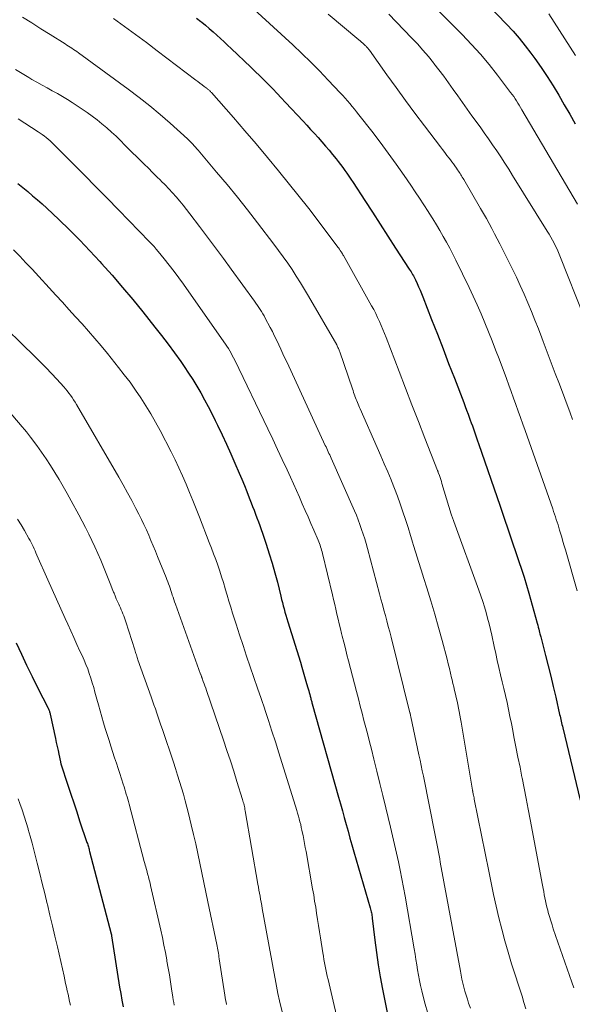
# Model space of a CAD drawing. Units: feet. Extents: x 1924999 to 1930005, y 495678 to 500008.
# Drawn here: x 1925727 to 1925795, y 496403 to 496524 of the extents above; entities that cross this region are included whole.
import ezdxf

# ---------------------------------------------------------------- set-up
doc = ezdxf.new("R2010")
doc.units = ezdxf.units.FT
doc.header["$LTSCALE"] = 100
doc.header["$MEASUREMENT"] = 0
doc.layers.add('CONTOUR INDEX', color=32, linetype='Continuous', lineweight=25)
doc.layers.add('CONTOUR INTERMEDIATE', color=40, linetype='Continuous', lineweight=15)

msp = doc.modelspace()

# ---------------------------------------------------------------- linework, layer by layer
at = {"layer": 'CONTOUR INDEX', "flags": 128}
for points, elevation in [([(1925780.94, 496529.7), (1925786.86, 496523.55), (1925787.65, 496522.69), (1925788.42, 496521.82), (1925789.15, 496520.91), (1925789.85, 496519.98), (1925790.33, 496519.34), (1925791.11, 496518.24), (1925791.86, 496517.12), (1925792.58, 496515.98), (1925793.28, 496514.82), (1925793.95, 496513.65), (1925794.63, 496512.48), (1925795.31, 496511.31)], 920), ([(1925748.72, 496524.3), (1925749.25, 496523.88), (1925749.35, 496523.8), (1925749.81, 496523.42), (1925750.28, 496523.02), (1925750.74, 496522.62), (1925751.19, 496522.22), (1925751.64, 496521.81), (1925752.09, 496521.4), (1925752.53, 496520.98), (1925752.97, 496520.57), (1925755.39, 496518.28), (1925755.94, 496517.75), (1925756.48, 496517.22), (1925757.02, 496516.68), (1925757.56, 496516.14), (1925758.09, 496515.59), (1925758.61, 496515.04), (1925759.14, 496514.49), (1925759.66, 496513.93), (1925761.82, 496511.62), (1925762.29, 496511.12), (1925762.75, 496510.61), (1925763.21, 496510.11), (1925763.67, 496509.6), (1925764.13, 496509.09), (1925764.57, 496508.57), (1925765.02, 496508.05), (1925765.45, 496507.52), (1925765.87, 496507), (1925766.15, 496506.65), (1925766.43, 496506.3), (1925766.69, 496505.94), (1925766.95, 496505.57), (1925767.21, 496505.21), (1925767.46, 496504.84), (1925767.71, 496504.47), (1925767.96, 496504.09), (1925769.4, 496501.88), (1925770.35, 496500.41), (1925771.3, 496498.95), (1925772.25, 496497.49), (1925773.2, 496496.02), (1925774.89, 496493.41), (1925774.99, 496493.25), (1925775.1, 496493.09), (1925775.19, 496492.93), (1925775.29, 496492.76), (1925775.39, 496492.6), (1925775.48, 496492.43), (1925775.56, 496492.26), (1925775.64, 496492.09), (1925775.85, 496491.64), (1925776.04, 496491.23), (1925776.21, 496490.83), (1925776.38, 496490.42), (1925776.54, 496490.01), (1925777.63, 496487.23), (1925778.34, 496485.43), (1925779.04, 496483.63), (1925779.73, 496481.83), (1925780.43, 496480.02), (1925781.58, 496477.01), (1925781.76, 496476.54), (1925781.94, 496476.06), (1925782.12, 496475.58), (1925782.3, 496475.1), (1925782.39, 496474.86), (1925782.52, 496474.5), (1925782.65, 496474.14), (1925782.78, 496473.77), (1925782.91, 496473.41), (1925783.04, 496473.04), (1925783.16, 496472.68), (1925783.29, 496472.31), (1925783.42, 496471.95), (1925786.07, 496464.24), (1925786.57, 496462.79), (1925787.07, 496461.34), (1925787.56, 496459.88), (1925788.05, 496458.43), (1925788.38, 496457.46), (1925788.7, 496456.49), (1925789.01, 496455.52), (1925789.3, 496454.55), (1925789.58, 496453.57), (1925790.62, 496449.85), (1925790.69, 496449.61), (1925790.75, 496449.38), (1925790.81, 496449.14), (1925790.87, 496448.91), (1925790.92, 496448.71), (1925790.96, 496448.57), (1925790.99, 496448.44), (1925791.03, 496448.3), (1925791.06, 496448.17), (1925791.65, 496445.89), (1925791.97, 496444.61), (1925792.29, 496443.34), (1925792.6, 496442.06), (1925792.9, 496440.78), (1925793.39, 496438.62), (1925793.44, 496438.42), (1925793.48, 496438.21), (1925793.53, 496438.01), (1925793.58, 496437.8), (1925793.63, 496437.6), (1925793.67, 496437.39), (1925793.72, 496437.19), (1925793.77, 496436.98), (1925795.93, 496428.11)], 940), ([(1925726.72, 496503.94), (1925727.33, 496503.45), (1925727.93, 496502.96), (1925728.53, 496502.46), (1925729.12, 496501.96), (1925729.7, 496501.44), (1925730.27, 496500.91), (1925731.76, 496499.51), (1925733.06, 496498.26), (1925734.34, 496497), (1925735.58, 496495.69), (1925736.8, 496494.37), (1925737.02, 496494.13), (1925738.32, 496492.66), (1925739.61, 496491.17), (1925740.87, 496489.67), (1925742.11, 496488.15), (1925743.59, 496486.3), (1925744.41, 496485.26), (1925745.22, 496484.2), (1925746, 496483.13), (1925746.77, 496482.05), (1925747.2, 496481.44), (1925747.73, 496480.64), (1925748.25, 496479.84), (1925748.75, 496479.02), (1925749.23, 496478.19), (1925749.69, 496477.35), (1925750.14, 496476.51), (1925750.57, 496475.65), (1925751, 496474.8), (1925751.28, 496474.21), (1925751.84, 496473.05), (1925752.38, 496471.88), (1925752.91, 496470.71), (1925753.43, 496469.54), (1925753.97, 496468.32), (1925754.29, 496467.57), (1925754.6, 496466.81), (1925754.91, 496466.05), (1925755.2, 496465.28), (1925755.43, 496464.68), (1925755.61, 496464.21), (1925755.79, 496463.75), (1925755.96, 496463.28), (1925756.14, 496462.81), (1925756.32, 496462.34), (1925756.49, 496461.88), (1925756.65, 496461.41), (1925756.82, 496460.93), (1925757.28, 496459.57), (1925757.66, 496458.41), (1925758.02, 496457.24), (1925758.35, 496456.07), (1925758.66, 496454.89), (1925759.08, 496453.19), (1925759.18, 496452.79), (1925759.28, 496452.4), (1925759.38, 496452.01), (1925759.48, 496451.61), (1925759.59, 496451.22), (1925759.7, 496450.83), (1925759.81, 496450.44), (1925759.93, 496450.05), (1925761.48, 496445.05), (1925761.65, 496444.47), (1925761.83, 496443.89), (1925762, 496443.31), (1925762.17, 496442.73), (1925762.38, 496442.02), (1925762.44, 496441.79), (1925762.51, 496441.56), (1925762.57, 496441.33), (1925762.63, 496441.1), (1925762.69, 496440.88), (1925762.73, 496440.76), (1925762.76, 496440.64), (1925762.79, 496440.53), (1925762.82, 496440.41), (1925762.85, 496440.3), (1925762.88, 496440.18), (1925762.91, 496440.06), (1925762.95, 496439.95), (1925766.18, 496428.48), (1925766.41, 496427.64), (1925766.65, 496426.79), (1925766.88, 496425.95), (1925767.12, 496425.1), (1925767.35, 496424.26), (1925767.59, 496423.42), (1925767.83, 496422.58), (1925768.07, 496421.74), (1925770.08, 496414.84), (1925770.12, 496414.69), (1925770.16, 496414.53), (1925770.2, 496414.37), (1925770.23, 496414.21), (1925770.26, 496414.05), (1925770.28, 496413.89), (1925770.31, 496413.73), (1925770.33, 496413.57), (1925770.65, 496410.86), (1925770.84, 496409.35), (1925771.07, 496407.84), (1925771.32, 496406.34), (1925771.61, 496404.84), (1925772.84, 496398.74)], 960), ([(1925726.51, 496447.45), (1925727.15, 496446.06), (1925727.8, 496444.68), (1925728.47, 496443.31), (1925729.15, 496441.94), (1925730.45, 496439.39), (1925730.49, 496439.31), (1925730.53, 496439.22), (1925730.57, 496439.13), (1925730.6, 496439.04), (1925730.63, 496438.94), (1925730.66, 496438.85), (1925730.69, 496438.76), (1925730.71, 496438.66), (1925731.35, 496435.68), (1925731.45, 496435.19), (1925731.55, 496434.71), (1925731.66, 496434.22), (1925731.76, 496433.74), (1925731.95, 496432.81), (1925731.95, 496432.79), (1925731.96, 496432.77), (1925731.96, 496432.75), (1925731.97, 496432.72), (1925731.99, 496432.63), (1925732, 496432.61), (1925732, 496432.59), (1925732.01, 496432.57), (1925732.02, 496432.55), (1925732.87, 496429.94), (1925733.23, 496428.84), (1925733.59, 496427.75), (1925733.96, 496426.65), (1925734.32, 496425.55), (1925735.22, 496422.88), (1925735.27, 496422.74), (1925735.31, 496422.61), (1925735.36, 496422.47), (1925735.4, 496422.33), (1925735.44, 496422.19), (1925735.48, 496422.06), (1925735.51, 496421.92), (1925735.55, 496421.78), (1925738.21, 496411.65), (1925738.21, 496411.63), (1925738.22, 496411.61), (1925738.22, 496411.58), (1925738.23, 496411.56), (1925738.24, 496411.47), (1925738.25, 496411.45), (1925738.25, 496411.43), (1925738.26, 496411.4), (1925738.26, 496411.38), (1925739.24, 496405.1), (1925739.37, 496404.29), (1925739.51, 496403.48), (1925739.67, 496402.67)], 980)]:
    msp.add_lwpolyline(points, dxfattribs=dict(at, elevation=elevation))
at = {"layer": 'CONTOUR INTERMEDIATE', "flags": 128}
for points, elevation in [([(1925773.22, 496530.55), (1925781.39, 496522.27), (1925782.53, 496521.07), (1925783.64, 496519.85), (1925784.7, 496518.58), (1925785.73, 496517.29), (1925787.36, 496515.17), (1925787.55, 496514.92), (1925787.74, 496514.66), (1925787.91, 496514.39), (1925788.08, 496514.13), (1925788.24, 496513.85), (1925788.41, 496513.58), (1925788.57, 496513.31), (1925788.73, 496513.04), (1925795.59, 496501.43)], 924), ([(1925753.87, 496527.17), (1925760.54, 496521.01), (1925761.66, 496519.96), (1925762.76, 496518.89), (1925763.83, 496517.8), (1925764.89, 496516.69), (1925766.39, 496515.1), (1925766.69, 496514.77), (1925766.99, 496514.45), (1925767.28, 496514.11), (1925767.57, 496513.78), (1925767.85, 496513.44), (1925768.13, 496513.1), (1925768.41, 496512.76), (1925768.69, 496512.41), (1925770.26, 496510.4), (1925771.29, 496509.06), (1925772.3, 496507.7), (1925773.29, 496506.33), (1925774.26, 496504.94), (1925775.08, 496503.74), (1925775.62, 496502.94), (1925776.16, 496502.14), (1925776.68, 496501.33), (1925777.21, 496500.52), (1925777.35, 496500.29), (1925777.79, 496499.59), (1925778.23, 496498.88), (1925778.65, 496498.17), (1925779.07, 496497.45), (1925779.47, 496496.73), (1925779.87, 496496), (1925780.25, 496495.26), (1925780.62, 496494.52), (1925782.25, 496491.18), (1925782.76, 496490.11), (1925783.25, 496489.02), (1925783.73, 496487.93), (1925784.2, 496486.83), (1925784.64, 496485.72), (1925785.08, 496484.62), (1925785.51, 496483.5), (1925785.93, 496482.39), (1925786.84, 496479.95), (1925787.13, 496479.15), (1925787.42, 496478.35), (1925787.71, 496477.55), (1925788, 496476.75), (1925788.29, 496475.95), (1925788.58, 496475.15), (1925788.86, 496474.35), (1925789.14, 496473.55), (1925792.53, 496463.94), (1925792.64, 496463.61), (1925792.75, 496463.28), (1925792.87, 496462.96), (1925792.98, 496462.63), (1925793.09, 496462.3), (1925793.19, 496461.97), (1925793.29, 496461.64), (1925793.39, 496461.3), (1925793.5, 496460.94), (1925793.65, 496460.43), (1925793.8, 496459.91), (1925793.95, 496459.39), (1925794.1, 496458.88), (1925795.54, 496453.84)], 936), ([(1925727.31, 496524.44), (1925728.44, 496523.72), (1925729.56, 496523), (1925730.69, 496522.29), (1925732.53, 496521.13), (1925732.74, 496520.99), (1925732.95, 496520.86), (1925733.16, 496520.73), (1925733.37, 496520.59), (1925733.58, 496520.46), (1925733.78, 496520.32), (1925733.99, 496520.18), (1925734.19, 496520.03), (1925740.31, 496515.55), (1925741.63, 496514.55), (1925742.94, 496513.52), (1925744.21, 496512.45), (1925745.46, 496511.36), (1925747.58, 496509.45), (1925747.75, 496509.29), (1925747.93, 496509.12), (1925748.1, 496508.95), (1925748.26, 496508.78), (1925748.43, 496508.6), (1925748.59, 496508.42), (1925748.74, 496508.24), (1925748.9, 496508.06), (1925751.18, 496505.36), (1925752.47, 496503.82), (1925753.73, 496502.27), (1925754.98, 496500.7), (1925756.21, 496499.11), (1925758.22, 496496.48), (1925758.8, 496495.72), (1925759.37, 496494.94), (1925759.92, 496494.15), (1925760.46, 496493.36), (1925760.98, 496492.55), (1925761.49, 496491.74), (1925761.99, 496490.92), (1925762.48, 496490.09), (1925765.95, 496484.09), (1925766, 496483.99), (1925766.06, 496483.88), (1925766.11, 496483.78), (1925766.16, 496483.67), (1925766.21, 496483.56), (1925766.25, 496483.45), (1925766.29, 496483.34), (1925766.33, 496483.23), (1925767.88, 496478.69), (1925767.96, 496478.47), (1925768.03, 496478.26), (1925768.11, 496478.04), (1925768.19, 496477.82), (1925768.2, 496477.79), (1925768.27, 496477.59), (1925768.35, 496477.39), (1925768.43, 496477.2), (1925768.51, 496477), (1925768.59, 496476.8), (1925768.67, 496476.61), (1925768.76, 496476.41), (1925768.84, 496476.22), (1925770.95, 496471.46), (1925771.38, 496470.47), (1925771.81, 496469.48), (1925772.23, 496468.49), (1925772.65, 496467.5), (1925772.7, 496467.38), (1925773.07, 496466.44), (1925773.44, 496465.49), (1925773.78, 496464.54), (1925774.11, 496463.57), (1925774.42, 496462.61), (1925774.73, 496461.64), (1925775.03, 496460.67), (1925775.33, 496459.7), (1925775.37, 496459.55), (1925775.69, 496458.5), (1925776.01, 496457.46), (1925776.33, 496456.42), (1925776.66, 496455.37), (1925777.03, 496454.23), (1925777.53, 496452.61), (1925778.01, 496450.98), (1925778.48, 496449.35), (1925778.92, 496447.72), (1925779.53, 496445.44), (1925779.68, 496444.87), (1925779.82, 496444.3), (1925779.96, 496443.73), (1925780.09, 496443.16), (1925780.15, 496442.9), (1925780.25, 496442.46), (1925780.35, 496442.02), (1925780.45, 496441.59), (1925780.56, 496441.15), (1925780.66, 496440.71), (1925780.76, 496440.28), (1925780.85, 496439.84), (1925780.95, 496439.41), (1925781.04, 496438.98), (1925781.12, 496438.54), (1925781.2, 496438.1), (1925781.28, 496437.67), (1925782.67, 496429.32), (1925782.67, 496429.3), (1925782.67, 496429.29), (1925782.68, 496429.27), (1925782.68, 496429.25), (1925782.69, 496429.19), (1925782.69, 496429.17), (1925782.7, 496429.16), (1925782.7, 496429.14), (1925782.7, 496429.13), (1925782.76, 496428.84), (1925782.79, 496428.69), (1925782.82, 496428.53), (1925782.85, 496428.37), (1925782.88, 496428.21), (1925784.66, 496419.36), (1925784.95, 496417.92), (1925785.26, 496416.48), (1925785.58, 496415.05), (1925785.91, 496413.62), (1925786.27, 496412.2), (1925786.65, 496410.78), (1925787.06, 496409.37), (1925787.48, 496407.97), (1925788.76, 496403.96), (1925789, 496403.2), (1925789.23, 496402.43)], 948), ([(1925738.47, 496524.24), (1925739.84, 496523.27), (1925741.2, 496522.29), (1925742.54, 496521.29), (1925743.88, 496520.29), (1925748.61, 496516.68), (1925748.87, 496516.49), (1925749.12, 496516.29), (1925749.38, 496516.1), (1925749.63, 496515.91), (1925750, 496515.63), (1925750.07, 496515.57), (1925750.14, 496515.52), (1925750.21, 496515.46), (1925750.28, 496515.4), (1925750.34, 496515.34), (1925750.41, 496515.27), (1925750.47, 496515.21), (1925750.53, 496515.14), (1925753.25, 496512.06), (1925754.66, 496510.45), (1925756.06, 496508.82), (1925757.43, 496507.17), (1925758.79, 496505.51), (1925762.53, 496500.9), (1925762.54, 496500.89), (1925762.56, 496500.87), (1925762.57, 496500.85), (1925762.58, 496500.83), (1925766.11, 496496.13), (1925766.16, 496496.06), (1925766.21, 496496), (1925766.26, 496495.93), (1925766.3, 496495.86), (1925766.35, 496495.8), (1925766.39, 496495.73), (1925766.44, 496495.66), (1925766.48, 496495.59), (1925766.53, 496495.52), (1925766.59, 496495.41), (1925766.66, 496495.3), (1925766.72, 496495.19), (1925766.78, 496495.08), (1925770.25, 496488.92), (1925770.51, 496488.44), (1925770.75, 496487.97), (1925770.99, 496487.48), (1925771.22, 496486.99), (1925771.43, 496486.5), (1925771.64, 496486), (1925771.84, 496485.5), (1925772.04, 496485), (1925773.63, 496480.83), (1925774.41, 496478.78), (1925775.2, 496476.72), (1925776, 496474.68), (1925776.8, 496472.63), (1925778.37, 496468.65), (1925778.39, 496468.6), (1925778.41, 496468.54), (1925778.43, 496468.48), (1925778.46, 496468.42), (1925778.59, 496468.04), (1925778.67, 496467.8), (1925778.75, 496467.55), (1925778.83, 496467.3), (1925778.91, 496467.05), (1925780.05, 496463.28), (1925780.09, 496463.17), (1925780.12, 496463.05), (1925780.16, 496462.94), (1925780.2, 496462.82), (1925780.24, 496462.71), (1925780.28, 496462.6), (1925780.32, 496462.48), (1925780.36, 496462.37), (1925783.46, 496453.91), (1925783.7, 496453.23), (1925783.93, 496452.55), (1925784.14, 496451.87), (1925784.34, 496451.18), (1925784.53, 496450.49), (1925784.7, 496449.79), (1925784.87, 496449.1), (1925785.03, 496448.4), (1925785.34, 496446.99), (1925785.53, 496446.12), (1925785.72, 496445.26), (1925785.92, 496444.4), (1925786.13, 496443.53), (1925786.33, 496442.66), (1925786.53, 496441.81), (1925786.72, 496440.95), (1925786.91, 496440.09), (1925787.09, 496439.24), (1925787.27, 496438.38), (1925787.45, 496437.52), (1925787.62, 496436.66), (1925787.77, 496435.89), (1925788.01, 496434.64), (1925788.26, 496433.4), (1925788.51, 496432.16), (1925788.75, 496430.91), (1925788.77, 496430.84), (1925789.02, 496429.56), (1925789.28, 496428.28), (1925789.52, 496427), (1925789.76, 496425.72), (1925791.29, 496417.62), (1925791.36, 496417.23), (1925791.43, 496416.85), (1925791.5, 496416.46), (1925791.57, 496416.08), (1925791.65, 496415.69), (1925791.73, 496415.31), (1925791.82, 496414.93), (1925791.92, 496414.55), (1925791.99, 496414.28), (1925792.14, 496413.77), (1925792.29, 496413.26), (1925792.45, 496412.76), (1925792.61, 496412.25), (1925794.88, 496405.68), (1925795.12, 496404.99)], 944), ([(1925764.91, 496524.8), (1925768.67, 496521.63), (1925768.83, 496521.49), (1925769, 496521.35), (1925769.16, 496521.21), (1925769.32, 496521.07), (1925769.5, 496520.9), (1925769.57, 496520.84), (1925769.64, 496520.77), (1925769.7, 496520.7), (1925769.76, 496520.63), (1925769.82, 496520.56), (1925769.88, 496520.49), (1925769.94, 496520.42), (1925769.99, 496520.34), (1925772.14, 496517.32), (1925773.27, 496515.75), (1925774.41, 496514.18), (1925775.57, 496512.62), (1925776.74, 496511.07), (1925778.72, 496508.48), (1925778.98, 496508.13), (1925779.25, 496507.78), (1925779.52, 496507.42), (1925779.79, 496507.07), (1925779.94, 496506.87), (1925780.13, 496506.62), (1925780.32, 496506.36), (1925780.5, 496506.11), (1925780.68, 496505.86), (1925780.83, 496505.63), (1925780.93, 496505.49), (1925781.03, 496505.34), (1925781.13, 496505.19), (1925781.22, 496505.04), (1925781.32, 496504.89), (1925781.41, 496504.73), (1925781.5, 496504.58), (1925781.59, 496504.43), (1925783.66, 496500.88), (1925784.02, 496500.26), (1925784.37, 496499.65), (1925784.71, 496499.03), (1925785.05, 496498.41), (1925785.39, 496497.78), (1925785.72, 496497.16), (1925786.04, 496496.53), (1925786.36, 496495.89), (1925787.56, 496493.48), (1925788.06, 496492.44), (1925788.55, 496491.39), (1925789.02, 496490.34), (1925789.48, 496489.28), (1925789.92, 496488.21), (1925790.35, 496487.14), (1925790.77, 496486.06), (1925791.19, 496484.99), (1925791.36, 496484.52), (1925791.86, 496483.21), (1925792.35, 496481.9), (1925792.85, 496480.58), (1925793.35, 496479.27), (1925794.68, 496475.75), (1925794.99, 496474.94)], 932), ([(1925772.35, 496524.77), (1925775.17, 496521.88), (1925775.88, 496521.13), (1925776.57, 496520.37), (1925777.23, 496519.59), (1925777.88, 496518.79), (1925777.92, 496518.74), (1925778.53, 496517.95), (1925779.13, 496517.16), (1925779.71, 496516.35), (1925780.29, 496515.54), (1925780.86, 496514.73), (1925781.44, 496513.92), (1925782.02, 496513.11), (1925782.6, 496512.3), (1925783.59, 496510.94), (1925784.11, 496510.21), (1925784.63, 496509.47), (1925785.14, 496508.73), (1925785.64, 496507.98), (1925786.14, 496507.23), (1925786.63, 496506.47), (1925787.12, 496505.71), (1925787.6, 496504.95), (1925791.86, 496498.1), (1925792.08, 496497.74), (1925792.3, 496497.37), (1925792.5, 496497), (1925792.7, 496496.62), (1925792.89, 496496.24), (1925793.07, 496495.86), (1925793.24, 496495.47), (1925793.4, 496495.07), (1925796.39, 496487.5)], 928), ([(1925792.07, 496524.81), (1925795.35, 496519.7)], 916), ([(1925726.43, 496517.99), (1925727.24, 496517.49), (1925728.05, 496517), (1925728.45, 496516.77), (1925729.07, 496516.41), (1925729.69, 496516.05), (1925730.32, 496515.71), (1925730.95, 496515.37), (1925731.58, 496515.03), (1925732.2, 496514.67), (1925732.81, 496514.3), (1925733.41, 496513.91), (1925735.23, 496512.69), (1925735.86, 496512.25), (1925736.48, 496511.79), (1925737.07, 496511.31), (1925737.66, 496510.81), (1925738.23, 496510.29), (1925738.8, 496509.77), (1925739.35, 496509.23), (1925739.9, 496508.69), (1925742.28, 496506.33), (1925742.78, 496505.83), (1925743.29, 496505.32), (1925743.79, 496504.82), (1925744.3, 496504.32), (1925744.36, 496504.26), (1925744.83, 496503.78), (1925745.29, 496503.3), (1925745.75, 496502.81), (1925746.2, 496502.31), (1925746.64, 496501.8), (1925747.07, 496501.29), (1925747.49, 496500.77), (1925747.9, 496500.24), (1925749.07, 496498.68), (1925750.06, 496497.37), (1925751.04, 496496.05), (1925752.01, 496494.73), (1925752.98, 496493.4), (1925755.83, 496489.47), (1925756.01, 496489.22), (1925756.19, 496488.96), (1925756.37, 496488.71), (1925756.54, 496488.45), (1925756.71, 496488.19), (1925756.87, 496487.93), (1925757.02, 496487.66), (1925757.17, 496487.39), (1925757.77, 496486.26), (1925758.04, 496485.73), (1925758.32, 496485.19), (1925758.58, 496484.65), (1925758.83, 496484.11), (1925759.08, 496483.56), (1925759.33, 496483.02), (1925759.58, 496482.47), (1925759.84, 496481.93), (1925764.55, 496471.73), (1925764.64, 496471.54), (1925764.73, 496471.34), (1925764.82, 496471.15), (1925764.91, 496470.96), (1925765, 496470.76), (1925765.09, 496470.57), (1925765.18, 496470.37), (1925765.27, 496470.18), (1925768.13, 496463.7), (1925768.37, 496463.14), (1925768.6, 496462.57), (1925768.81, 496461.99), (1925769.02, 496461.41), (1925769.21, 496460.83), (1925769.4, 496460.24), (1925769.57, 496459.65), (1925769.73, 496459.06), (1925771.22, 496453.49), (1925771.4, 496452.82), (1925771.58, 496452.15), (1925771.76, 496451.48), (1925771.95, 496450.81), (1925772.13, 496450.14), (1925772.3, 496449.47), (1925772.48, 496448.8), (1925772.65, 496448.13), (1925774.97, 496438.84), (1925774.98, 496438.79), (1925774.99, 496438.75), (1925775, 496438.71), (1925775.03, 496438.58), (1925775.04, 496438.52), (1925775.05, 496438.46), (1925775.06, 496438.4), (1925775.08, 496438.34), (1925776.08, 496433.66), (1925776.22, 496433.01), (1925776.35, 496432.36), (1925776.49, 496431.7), (1925776.62, 496431.05), (1925778.07, 496423.8), (1925778.15, 496423.38), (1925778.24, 496422.97), (1925778.32, 496422.55), (1925778.39, 496422.13), (1925778.47, 496421.71), (1925778.55, 496421.29), (1925778.63, 496420.88), (1925778.7, 496420.46), (1925781.17, 496407.07), (1925781.27, 496406.57), (1925781.37, 496406.07), (1925781.49, 496405.57), (1925781.61, 496405.07), (1925781.74, 496404.58), (1925781.88, 496404.08), (1925782.03, 496403.59), (1925782.19, 496403.11), (1925782.4, 496402.5)], 952), ([(1925726.77, 496511.93), (1925729.23, 496510.33), (1925729.48, 496510.16), (1925729.73, 496509.98), (1925729.98, 496509.79), (1925730.22, 496509.6), (1925730.45, 496509.41), (1925730.68, 496509.2), (1925730.9, 496508.99), (1925731.12, 496508.78), (1925733.51, 496506.39), (1925734.92, 496504.98), (1925736.32, 496503.56), (1925737.72, 496502.14), (1925739.11, 496500.71), (1925742.93, 496496.78), (1925743.21, 496496.49), (1925743.48, 496496.19), (1925743.74, 496495.89), (1925744, 496495.58), (1925744.73, 496494.69), (1925745.34, 496493.92), (1925745.94, 496493.15), (1925746.52, 496492.37), (1925747.09, 496491.57), (1925752.08, 496484.48), (1925752.27, 496484.21), (1925752.45, 496483.94), (1925752.62, 496483.66), (1925752.79, 496483.38), (1925752.95, 496483.09), (1925753.11, 496482.8), (1925753.26, 496482.51), (1925753.41, 496482.22), (1925757.48, 496473.76), (1925758.08, 496472.51), (1925758.67, 496471.25), (1925759.26, 496469.99), (1925759.84, 496468.73), (1925760.26, 496467.82), (1925760.63, 496467.01), (1925760.99, 496466.2), (1925761.36, 496465.38), (1925761.72, 496464.56), (1925761.72, 496464.54), (1925762.08, 496463.73), (1925762.43, 496462.93), (1925762.78, 496462.12), (1925763.13, 496461.31), (1925763.66, 496460.09), (1925763.74, 496459.89), (1925763.82, 496459.68), (1925763.9, 496459.48), (1925763.97, 496459.27), (1925764.04, 496459.07), (1925764.1, 496458.86), (1925764.16, 496458.65), (1925764.21, 496458.44), (1925765.42, 496453.37), (1925765.56, 496452.77), (1925765.71, 496452.17), (1925765.84, 496451.57), (1925765.98, 496450.97), (1925766.12, 496450.37), (1925766.27, 496449.77), (1925766.41, 496449.18), (1925766.56, 496448.58), (1925766.64, 496448.26), (1925766.83, 496447.51), (1925767.03, 496446.75), (1925767.22, 496445.99), (1925767.41, 496445.24), (1925768.4, 496441.44), (1925768.63, 496440.55), (1925768.85, 496439.67), (1925769.08, 496438.79), (1925769.31, 496437.9), (1925769.54, 496437.02), (1925769.77, 496436.13), (1925770, 496435.25), (1925770.22, 496434.37), (1925770.53, 496433.15), (1925770.91, 496431.65), (1925771.28, 496430.16), (1925771.65, 496428.66), (1925772, 496427.16), (1925772.58, 496424.75), (1925772.82, 496423.69), (1925773.07, 496422.64), (1925773.3, 496421.58), (1925773.54, 496420.52), (1925773.76, 496419.46), (1925773.98, 496418.4), (1925774.18, 496417.33), (1925774.37, 496416.26), (1925775.49, 496409.79), (1925775.6, 496409.15), (1925775.71, 496408.5), (1925775.81, 496407.85), (1925775.91, 496407.2), (1925776.02, 496406.56), (1925776.14, 496405.91), (1925776.27, 496405.27), (1925776.42, 496404.63), (1925776.58, 496403.95), (1925776.84, 496402.98), (1925777.11, 496402.01)], 956), ([(1925726.17, 496495.79), (1925726.95, 496495), (1925727.72, 496494.21), (1925728.47, 496493.4), (1925731.39, 496490.22), (1925732.2, 496489.34), (1925733.01, 496488.45), (1925733.82, 496487.57), (1925734.62, 496486.68), (1925735.42, 496485.79), (1925736.2, 496484.88), (1925736.97, 496483.97), (1925737.73, 496483.04), (1925739.11, 496481.34), (1925739.82, 496480.43), (1925740.52, 496479.5), (1925741.2, 496478.55), (1925741.85, 496477.59), (1925742.48, 496476.61), (1925743.08, 496475.62), (1925743.65, 496474.61), (1925744.21, 496473.58), (1925745.57, 496470.96), (1925746.06, 496469.98), (1925746.54, 496468.99), (1925746.99, 496467.99), (1925747.42, 496466.98), (1925747.84, 496465.96), (1925748.25, 496464.95), (1925748.66, 496463.93), (1925749.06, 496462.9), (1925750.28, 496459.81), (1925750.55, 496459.11), (1925750.81, 496458.41), (1925751.07, 496457.7), (1925751.32, 496456.99), (1925751.56, 496456.28), (1925751.79, 496455.57), (1925752.01, 496454.85), (1925752.22, 496454.13), (1925752.24, 496454.08), (1925752.46, 496453.33), (1925752.68, 496452.58), (1925752.91, 496451.84), (1925753.15, 496451.1), (1925753.58, 496449.74), (1925754, 496448.43), (1925754.43, 496447.12), (1925754.87, 496445.81), (1925755.32, 496444.5), (1925755.76, 496443.19), (1925756.21, 496441.89), (1925756.65, 496440.58), (1925757.09, 496439.27), (1925757.1, 496439.24), (1925757.55, 496437.91), (1925757.98, 496436.58), (1925758.41, 496435.25), (1925758.83, 496433.91), (1925761.04, 496426.82), (1925761.14, 496426.48), (1925761.24, 496426.13), (1925761.34, 496425.79), (1925761.43, 496425.44), (1925761.52, 496425.09), (1925761.6, 496424.74), (1925761.68, 496424.38), (1925761.75, 496424.03), (1925761.81, 496423.75), (1925761.9, 496423.26), (1925762, 496422.76), (1925762.09, 496422.27), (1925762.18, 496421.77), (1925762.99, 496417.18), (1925763.12, 496416.43), (1925763.24, 496415.68), (1925763.37, 496414.92), (1925763.48, 496414.17), (1925763.6, 496413.41), (1925763.72, 496412.66), (1925763.83, 496411.91), (1925763.95, 496411.15), (1925764.24, 496409.31), (1925764.31, 496408.89), (1925764.38, 496408.48), (1925764.46, 496408.08), (1925764.54, 496407.67), (1925764.62, 496407.26), (1925764.71, 496406.85), (1925764.8, 496406.45), (1925764.89, 496406.04), (1925766.56, 496398.94)], 964), ([(1925723.58, 496487.7), (1925728.83, 496482.65), (1925729.52, 496481.98), (1925730.2, 496481.29), (1925730.86, 496480.59), (1925731.52, 496479.88), (1925732.37, 496478.95), (1925732.59, 496478.7), (1925732.8, 496478.44), (1925733.01, 496478.18), (1925733.21, 496477.91), (1925733.4, 496477.63), (1925733.58, 496477.35), (1925733.76, 496477.07), (1925733.93, 496476.78), (1925739.13, 496467.84), (1925739.68, 496466.88), (1925740.21, 496465.92), (1925740.74, 496464.95), (1925741.25, 496463.97), (1925741.61, 496463.27), (1925741.93, 496462.63), (1925742.24, 496461.99), (1925742.53, 496461.35), (1925742.82, 496460.7), (1925743.09, 496460.04), (1925743.37, 496459.39), (1925743.64, 496458.73), (1925743.91, 496458.08), (1925744.96, 496455.48), (1925745.07, 496455.22), (1925745.17, 496454.95), (1925745.26, 496454.69), (1925745.36, 496454.42), (1925745.45, 496454.16), (1925745.54, 496453.89), (1925745.62, 496453.62), (1925745.71, 496453.35), (1925745.72, 496453.33), (1925745.81, 496453.05), (1925745.9, 496452.77), (1925746, 496452.49), (1925746.1, 496452.21), (1925749.21, 496443.59), (1925749.23, 496443.53), (1925749.26, 496443.47), (1925749.28, 496443.41), (1925749.3, 496443.35), (1925749.32, 496443.28), (1925749.35, 496443.22), (1925749.37, 496443.16), (1925749.39, 496443.1), (1925749.54, 496442.68), (1925749.64, 496442.41), (1925749.74, 496442.14), (1925749.83, 496441.87), (1925749.93, 496441.6), (1925752.02, 496435.47), (1925752.45, 496434.2), (1925752.87, 496432.94), (1925753.28, 496431.66), (1925753.68, 496430.39), (1925754.36, 496428.18), (1925754.42, 496428.01), (1925754.46, 496427.84), (1925754.51, 496427.66), (1925754.55, 496427.49), (1925754.59, 496427.31), (1925754.63, 496427.13), (1925754.66, 496426.95), (1925754.7, 496426.78), (1925756.26, 496417.77), (1925756.33, 496417.39), (1925756.39, 496417.02), (1925756.46, 496416.65), (1925756.53, 496416.27), (1925756.59, 496415.9), (1925756.66, 496415.53), (1925756.73, 496415.15), (1925756.8, 496414.78), (1925757.56, 496410.54), (1925757.72, 496409.65), (1925757.88, 496408.76), (1925758.04, 496407.87), (1925758.21, 496406.98), (1925758.37, 496406.09), (1925758.55, 496405.2), (1925758.73, 496404.31), (1925758.93, 496403.42), (1925759.23, 496402.07)], 968), ([(1925720.99, 496481.37), (1925727.26, 496474.02), (1925727.52, 496473.71), (1925727.78, 496473.39), (1925728.04, 496473.06), (1925728.29, 496472.73), (1925729.04, 496471.73), (1925729.63, 496470.91), (1925730.2, 496470.09), (1925730.75, 496469.25), (1925731.28, 496468.41), (1925731.8, 496467.54), (1925732.31, 496466.68), (1925732.8, 496465.81), (1925733.29, 496464.93), (1925734.23, 496463.18), (1925734.65, 496462.4), (1925735.05, 496461.62), (1925735.45, 496460.83), (1925735.83, 496460.04), (1925736.21, 496459.24), (1925736.57, 496458.44), (1925736.91, 496457.63), (1925737.24, 496456.81), (1925737.82, 496455.37), (1925737.98, 496454.95), (1925738.15, 496454.53), (1925738.32, 496454.11), (1925738.49, 496453.7), (1925738.55, 496453.55), (1925738.69, 496453.21), (1925738.83, 496452.87), (1925738.98, 496452.53), (1925739.14, 496452.19), (1925739.22, 496451.99), (1925739.33, 496451.75), (1925739.44, 496451.51), (1925739.54, 496451.26), (1925739.64, 496451.02), (1925739.74, 496450.77), (1925739.83, 496450.52), (1925739.92, 496450.27), (1925740, 496450.02), (1925741.11, 496446.58), (1925741.16, 496446.42), (1925741.2, 496446.27), (1925741.25, 496446.12), (1925741.3, 496445.97), (1925741.35, 496445.81), (1925741.4, 496445.66), (1925741.45, 496445.51), (1925741.5, 496445.36), (1925743.12, 496440.81), (1925743.3, 496440.31), (1925743.47, 496439.81), (1925743.65, 496439.31), (1925743.82, 496438.81), (1925743.99, 496438.31), (1925744.16, 496437.81), (1925744.33, 496437.3), (1925744.5, 496436.8), (1925745.86, 496432.75), (1925746.12, 496431.97), (1925746.37, 496431.18), (1925746.62, 496430.4), (1925746.86, 496429.61), (1925747.09, 496428.82), (1925747.31, 496428.02), (1925747.52, 496427.23), (1925747.73, 496426.43), (1925748.06, 496425.05), (1925748.34, 496423.88), (1925748.61, 496422.7), (1925748.87, 496421.52), (1925749.12, 496420.34), (1925749.37, 496419.15), (1925749.61, 496417.97), (1925749.86, 496416.79), (1925750.1, 496415.6), (1925751.19, 496410.34), (1925751.23, 496410.12), (1925751.27, 496409.9), (1925751.32, 496409.68), (1925751.36, 496409.47), (1925751.4, 496409.25), (1925751.43, 496409.03), (1925751.47, 496408.81), (1925751.5, 496408.59), (1925752.2, 496404.09), (1925752.24, 496403.8), (1925752.29, 496403.51), (1925752.34, 496403.23), (1925752.4, 496402.94)], 972), ([(1925726.68, 496462.68), (1925727.11, 496461.97), (1925727.54, 496461.25), (1925728.08, 496460.3), (1925728.22, 496460.05), (1925728.35, 496459.8), (1925728.48, 496459.54), (1925728.6, 496459.28), (1925728.72, 496459.02), (1925728.84, 496458.76), (1925728.95, 496458.5), (1925729.07, 496458.24), (1925730.4, 496455.2), (1925730.93, 496454.01), (1925731.46, 496452.82), (1925731.99, 496451.64), (1925732.53, 496450.45), (1925732.85, 496449.74), (1925733.23, 496448.91), (1925733.61, 496448.09), (1925733.99, 496447.26), (1925734.36, 496446.44), (1925734.62, 496445.88), (1925734.87, 496445.33), (1925735.1, 496444.78), (1925735.31, 496444.23), (1925735.51, 496443.67), (1925735.7, 496443.1), (1925735.88, 496442.53), (1925736.05, 496441.96), (1925736.21, 496441.38), (1925736.43, 496440.53), (1925736.63, 496439.8), (1925736.83, 496439.07), (1925737.04, 496438.34), (1925737.26, 496437.62), (1925737.48, 496436.89), (1925737.71, 496436.17), (1925737.94, 496435.45), (1925738.17, 496434.73), (1925738.63, 496433.28), (1925738.84, 496432.64), (1925739.05, 496432), (1925739.26, 496431.36), (1925739.46, 496430.72), (1925739.69, 496430.04), (1925739.78, 496429.74), (1925739.88, 496429.43), (1925739.97, 496429.13), (1925740.06, 496428.83), (1925740.15, 496428.52), (1925740.24, 496428.22), (1925740.32, 496427.91), (1925740.4, 496427.61), (1925742.28, 496420.53), (1925742.34, 496420.31), (1925742.4, 496420.1), (1925742.46, 496419.88), (1925742.52, 496419.67), (1925742.58, 496419.45), (1925742.64, 496419.24), (1925742.69, 496419.02), (1925742.75, 496418.8), (1925742.78, 496418.7), (1925742.85, 496418.43), (1925742.92, 496418.15), (1925742.99, 496417.88), (1925743.05, 496417.61), (1925744.31, 496412.09), (1925744.51, 496411.18), (1925744.7, 496410.26), (1925744.88, 496409.35), (1925745.05, 496408.43), (1925745.07, 496408.28), (1925745.22, 496407.43), (1925745.36, 496406.59), (1925745.5, 496405.74), (1925745.64, 496404.89), (1925745.8, 496403.87), (1925745.85, 496403.53), (1925745.91, 496403.2), (1925745.97, 496402.86)], 976), ([(1925726.77, 496428.27), (1925726.98, 496427.67), (1925727.24, 496426.89), (1925727.49, 496426.12), (1925727.73, 496425.34), (1925727.97, 496424.56), (1925728, 496424.47), (1925728.24, 496423.65), (1925728.47, 496422.82), (1925728.69, 496421.99), (1925728.9, 496421.15), (1925729.11, 496420.33), (1925729.42, 496419.08), (1925729.73, 496417.84), (1925730.03, 496416.59), (1925730.33, 496415.34), (1925730.36, 496415.24), (1925730.67, 496413.94), (1925730.97, 496412.64), (1925731.28, 496411.34), (1925731.58, 496410.04), (1925732.4, 496406.43), (1925732.5, 496405.99), (1925732.6, 496405.54), (1925732.7, 496405.1), (1925732.8, 496404.65), (1925732.89, 496404.21), (1925732.99, 496403.76), (1925733.08, 496403.32), (1925733.18, 496402.87)], 984)]:
    msp.add_lwpolyline(points, dxfattribs=dict(at, elevation=elevation))

doc.saveas('drawing.dxf')
